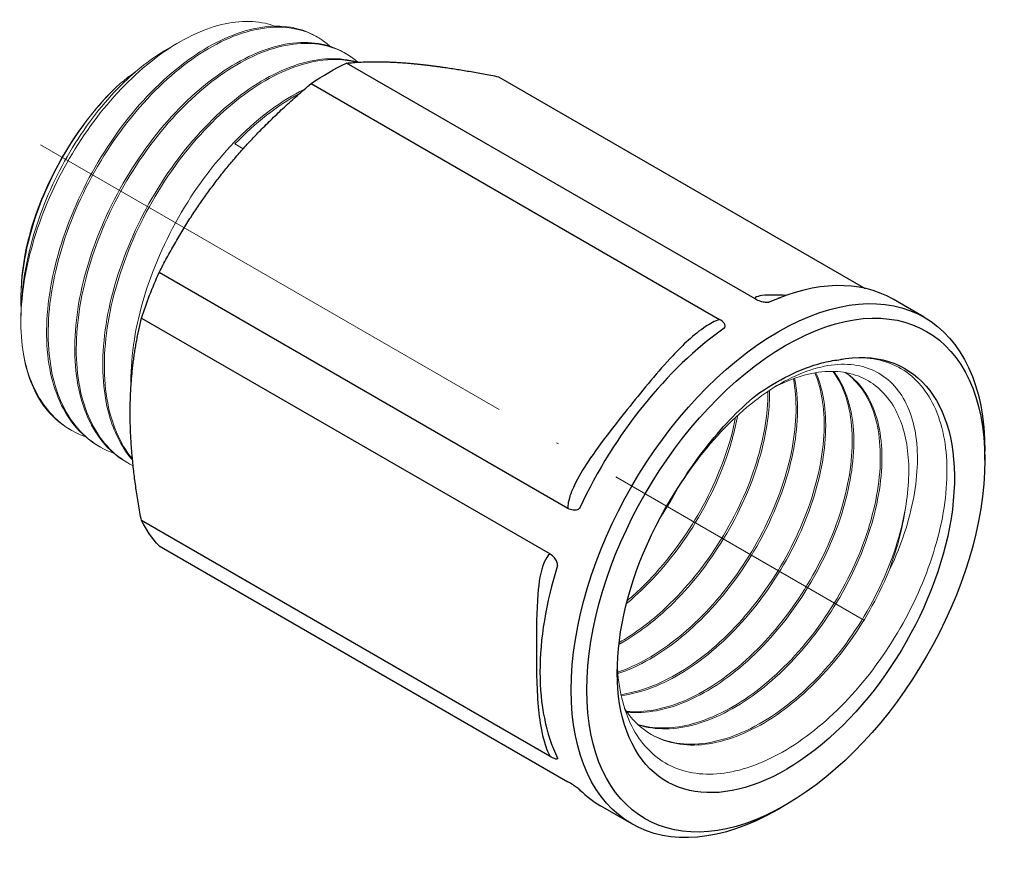
# Model space of a CAD drawing. Units: millimetres. Extents: x 309 to 1315, y 1510 to 1618.
# Drawn here: x 895 to 939, y 1521 to 1560 of the extents above; entities that cross this region are included whole.
import ezdxf

# ---------------------------------------------------------------- set-up
doc = ezdxf.new("R2010")
doc.units = ezdxf.units.MM
doc.linetypes.add('ACAD_ISO04W100', pattern=[30, 24, -3, 0, -3])
doc.layers.get('0').update_dxf_attribs({"color": 220})
for name, color, linetype, lineweight in [('Осевая', 1, 'ACAD_ISO04W100', 15), ('Основная толстая', 7, 'Continuous', 30), ('Основная тонкая', 7, 'Continuous', 15)]:
    doc.layers.add(name, color=color, linetype=linetype, lineweight=lineweight)

# ---------------------------------------------------------------- blocks, each defined once
blk = doc.blocks.new('*U169')
at = {"layer": 'Осевая', "color": 0, "transparency": 16777216}
blk.add_line((-21.843, 12.611), (15.492, -8.944), dxfattribs=at)
blk = doc.blocks.new('A$C757C1D95')
at = {"layer": 'Основная толстая', "extrusion": (-5.55112e-17, 0.816497, 0.57735)}
for p, q in [((12.748, 4.345), (-5.758, 15.03)), ((1.122, 14.415), (17.737, 4.823)), ((-7.363, 14.103), (11.144, 3.419)), ((4.263, -5.141), (-14.244, 5.544)), ((20.414, 3.514), (18.999, 4.33)), ((-15.046, 3.476), (3.461, -7.209)), ((23.158, -2.96), (23.158, -2.552)), ((3.461, -16.383), (-15.046, -5.698)), ((-14.244, -6.84), (4.263, -17.525)), ((7.164, -19.436), (5.749, -18.619)), ((14.142, -18.575), (13.789, -18.779))]:
    blk.add_line(p, q, dxfattribs=at)
at = {"layer": 'Основная толстая', "extrusion": (-2.25496e-16, 3.86585e-16, -1)}
blk.add_ellipse((-6.561, 3.788), major_axis=(6.625, 11.475), ratio=0.57735, start_param=-0.871135, end_param=-0.699661, dxfattribs=at)
at = {"layer": 'Основная толстая', "extrusion": (5.55112e-17, 9.61481e-17, -1)}
blk.add_ellipse((13.789, -7.961), major_axis=(6.625, 11.475), ratio=0.57735, start_param=-0.785398, end_param=0.785398, dxfattribs=at)
at = {"layer": 'Основная толстая', "extrusion": (-2.29215e-16, 3.24633e-16, -1)}
blk.add_ellipse((-6.561, 3.788), major_axis=(6.625, 11.475), ratio=0.57735, start_param=-1.918333, end_param=-1.746859, dxfattribs=at)
at = {"layer": 'Основная толстая', "extrusion": (-1.64541e-16, 1.59096e-16, -1)}
blk.add_ellipse((14.142, -8.165), major_axis=(-6.375, -11.042), ratio=0.57735, start_param=-3.926991, end_param=2.356194, dxfattribs=at)
at = {"layer": 'Основная толстая'}
for major_axis, start_param, end_param in [((6.625, 11.475), 0, 0.676457), ((-6.625, -11.475), -2.247254, -1.417938), ((-6.625, -11.475), -1.200056, -0.37074), ((-6.625, -11.475), -0.152858, 0)]:
    blk.add_ellipse((12.374, -7.144), major_axis=major_axis, ratio=0.57735, start_param=start_param, end_param=end_param, dxfattribs=at)
at = {"layer": 'Основная толстая', "extrusion": (-1.33067e-16, 2.69122e-16, -1)}
blk.add_ellipse((13.789, -7.961), major_axis=(-6.625, -11.475), ratio=0.57735, start_param=-0.785398, end_param=2.356194, dxfattribs=at)
at = {"layer": 'Основная толстая', "extrusion": (-1.57104e-16, 2.83e-16, -1)}
blk.add_ellipse((14.142, -8.165), major_axis=(5.4, 9.353), ratio=0.57735, start_param=-0.465421, end_param=4.828744, dxfattribs=at)
at = {"layer": 'Основная толстая', "extrusion": (-8.87111e-17, 1.79415e-16, -1)}
blk.add_ellipse((-6.561, 3.788), major_axis=(-6.625, -11.475), ratio=0.57735, start_param=0.176062, end_param=0.347536, dxfattribs=at)
at = {"layer": 'Основная толстая'}
for points in [[(-5.758, 15.03), (-4.463, 15.163), (-2.828, 15.017)], [(-2.828, 15.017), (-1.193, 14.871), (1.122, 14.415)], [(-11.314, 10.118), (-9.679, 12.152), (-7.363, 14.103)], [(-14.244, 5.544), (-12.949, 8.084), (-11.314, 10.118)], [(-15.556, -0.816), (-15.556, 1.364), (-15.046, 3.476)], [(-15.046, -5.698), (-15.556, -2.997), (-15.556, -0.816)]]:
    blk.add_rational_spline(points, [1, 1.02571113542, 1], degree=2, dxfattribs=at)
for points, knots in [([(14.151, 4.504), (13.985, 4.513), (13.827, 4.52), (13.441, 4.527), (13.224, 4.523), (12.927, 4.482), (12.823, 4.454), (12.758, 4.388), (12.748, 4.368), (12.748, 4.345)], [-2.3486662, -2.3486662, -2.3486662, -2.3486662, -2.2630626, -2.2630626, -2.1322296, -2.1322296, -2.0408325, -2.0408325, -2.0102182, -2.0102182, -2.0102182, -2.0102182]), ([(13.393, 4.198), (13.393, 4.198), (13.393, 4.198), (13.393, 4.198), (13.393, 4.198), (13.393, 4.198), (13.393, 4.198), (13.393, 4.198), (13.392, 4.198), (13.392, 4.198), (13.392, 4.198), (13.391, 4.197), (13.39, 4.197), (13.388, 4.197), (13.387, 4.196), (13.383, 4.195), (13.38, 4.194), (13.371, 4.192), (13.365, 4.191), (13.345, 4.189), (13.331, 4.188), (13.29, 4.186), (13.259, 4.187), (13.157, 4.196), (13.082, 4.211), (12.917, 4.261), (12.83, 4.298), (12.748, 4.345)], [0, 0, 0, 0, 0.0000124, 0.0000124, 0.000041, 0.000041, 0.0001012, 0.0001012, 0.0002302, 0.0002302, 0.0004929, 0.0004929, 0.0010208, 0.0010208, 0.0020803, 0.0020803, 0.0042161, 0.0042161, 0.0085698, 0.0085698, 0.0176513, 0.0176513, 0.0351977, 0.0351977, 0.0676062, 0.0676062, 0.1023326, 0.1023326, 0.1023326, 0.1023326]), ([(13.788, 4.38), (13.788, 4.38), (13.791, 4.381), (13.812, 4.385), (13.839, 4.39), (13.902, 4.412), (13.914, 4.416), (13.926, 4.421)], [-2.12727159, -2.12727159, -2.12727159, -2.12727159, -2.11146431, -2.11146431, -2.08331145, -2.08331145, -2.07778728, -2.07778728, -2.07778728, -2.07778728]), ([(11.144, 3.419), (10.923, 3.345), (10.709, 3.227), (9.954, 2.73), (9.472, 2.254), (8.335, 1.043), (7.708, 0.269), (7.086, -0.505), (6.426, -1.326), (5.765, -2.15), (4.956, -3.368), (4.739, -3.725), (4.442, -4.349), (4.338, -4.615), (4.273, -4.966), (4.263, -5.055), (4.263, -5.141)], [-3.162479, -3.162479, -3.162479, -3.162479, -3.090988, -3.090988, -2.891211, -2.891211, -2.586472, -2.586472, -2.586472, -2.263063, -2.263063, -2.13223, -2.13223, -2.040833, -2.040833, -2.010218, -2.010218, -2.010218, -2.010218]), ([(11.356, 3.022), (11.356, 3.022), (11.356, 3.022), (11.356, 3.022), (11.356, 3.022), (11.356, 3.022), (11.356, 3.022), (11.356, 3.022), (11.356, 3.022), (11.357, 3.023), (11.357, 3.023), (11.358, 3.024), (11.358, 3.024), (11.36, 3.025), (11.361, 3.026), (11.363, 3.029), (11.365, 3.031), (11.37, 3.037), (11.372, 3.041), (11.38, 3.054), (11.384, 3.063), (11.391, 3.09), (11.393, 3.11), (11.386, 3.174), (11.367, 3.22), (11.287, 3.32), (11.226, 3.371), (11.144, 3.419)], [-0.00000299, -0.00000299, -0.00000299, -0.00000299, 0, 0, 0.00001242, 0.00001242, 0.00003858, 0.00003858, 0.00009451, 0.00009451, 0.00020847, 0.00020847, 0.0004375, 0.0004375, 0.00089716, 0.00089716, 0.00182382, 0.00182382, 0.00371279, 0.00371279, 0.0076531, 0.0076531, 0.0152661, 0.0152661, 0.02932753, 0.02932753, 0.04439445, 0.04439445, 0.04439445, 0.04439445]), ([(12.779, -0.026), (13.782, 0.692), (14.798, 1.193), (16.034, 1.513), (16.292, 1.562), (16.544, 1.592)], [0, 0, 0, 0, 0.4285117, 0.4285117, 0.5440855, 0.5440855, 0.5440855, 0.5440855]), ([(9.406, -3.983), (9.74, -3.446), (10.101, -2.929), (11.194, -1.526), (11.969, -0.713), (12.779, -0.026)], [2.4930502, 2.4930502, 2.4930502, 2.4930502, 2.6829239, 2.6829239, 3.0347396, 3.0347396, 3.0347396, 3.0347396]), ([(4.818, -5.111), (4.818, -5.111), (4.818, -5.111), (4.818, -5.111), (4.818, -5.111), (4.818, -5.111), (4.818, -5.112), (4.818, -5.112), (4.817, -5.112), (4.817, -5.112), (4.817, -5.113), (4.816, -5.114), (4.816, -5.115), (4.815, -5.117), (4.814, -5.118), (4.811, -5.122), (4.809, -5.124), (4.803, -5.132), (4.799, -5.137), (4.785, -5.151), (4.774, -5.159), (4.743, -5.18), (4.719, -5.193), (4.637, -5.223), (4.573, -5.231), (4.426, -5.215), (4.345, -5.188), (4.263, -5.141)], [0, 0, 0, 0, 0.0000124, 0.0000124, 0.000041, 0.000041, 0.0001012, 0.0001012, 0.0002302, 0.0002302, 0.0004929, 0.0004929, 0.0010208, 0.0010208, 0.0020803, 0.0020803, 0.0042161, 0.0042161, 0.0085698, 0.0085698, 0.0176513, 0.0176513, 0.0351977, 0.0351977, 0.0676062, 0.0676062, 0.1023326, 0.1023326, 0.1023326, 0.1023326]), ([(3.461, -7.209), (3.346, -7.295), (3.263, -7.432), (3.021, -7.986), (2.954, -8.502), (2.847, -9.801), (2.843, -10.62), (2.843, -11.44), (2.843, -12.32), (2.845, -13.202), (2.962, -14.523), (3.013, -14.923), (3.162, -15.599), (3.237, -15.87), (3.38, -16.219), (3.418, -16.302), (3.461, -16.383)], [-3.162525, -3.162525, -3.162525, -3.162525, -3.088501, -3.088501, -2.887567, -2.887567, -2.5865, -2.5865, -2.5865, -2.263098, -2.263098, -2.125471, -2.125471, -2.037551, -2.037551, -2.01025, -2.01025, -2.01025, -2.01025]), ([(3.799, -7.737), (3.799, -7.737), (3.799, -7.737), (3.799, -7.737), (3.799, -7.737), (3.799, -7.736), (3.799, -7.736), (3.799, -7.736), (3.799, -7.736), (3.8, -7.735), (3.8, -7.735), (3.8, -7.734), (3.8, -7.733), (3.801, -7.731), (3.801, -7.729), (3.801, -7.724), (3.802, -7.721), (3.802, -7.711), (3.803, -7.704), (3.802, -7.683), (3.8, -7.669), (3.794, -7.627), (3.786, -7.597), (3.751, -7.505), (3.716, -7.441), (3.611, -7.315), (3.543, -7.256), (3.461, -7.209)], [-0.000003, -0.000003, -0.000003, -0.000003, 0, 0, 0.00001243, 0.00001243, 0.0000386, 0.0000386, 0.00009453, 0.00009453, 0.0002085, 0.0002085, 0.00043755, 0.00043755, 0.00089724, 0.00089724, 0.00182399, 0.00182399, 0.00371314, 0.00371314, 0.00765385, 0.00765385, 0.0152676, 0.0152676, 0.02933039, 0.02933039, 0.0443988, 0.0443988, 0.0443988, 0.0443988]), ([(3.799, -16.454), (3.799, -16.454), (3.799, -16.454), (3.799, -16.454), (3.799, -16.454), (3.799, -16.454), (3.799, -16.454), (3.799, -16.454), (3.799, -16.454), (3.8, -16.455), (3.8, -16.455), (3.8, -16.455), (3.8, -16.456), (3.801, -16.457), (3.801, -16.458), (3.801, -16.46), (3.802, -16.462), (3.802, -16.466), (3.803, -16.469), (3.802, -16.477), (3.8, -16.481), (3.794, -16.491), (3.786, -16.497), (3.751, -16.504), (3.716, -16.499), (3.611, -16.463), (3.543, -16.43), (3.461, -16.383)], [0, 0, 0, 0, 0.0000124, 0.0000124, 0.000041, 0.000041, 0.0001013, 0.0001013, 0.0002302, 0.0002302, 0.000493, 0.000493, 0.0010209, 0.0010209, 0.0020804, 0.0020804, 0.0042162, 0.0042162, 0.0085698, 0.0085698, 0.0176514, 0.0176514, 0.0351977, 0.0351977, 0.0676061, 0.0676061, 0.1023326, 0.1023326, 0.1023326, 0.1023326]), ([(4.818, -17.903), (4.818, -17.903), (4.818, -17.903), (4.818, -17.903), (4.818, -17.903), (4.818, -17.903), (4.818, -17.903), (4.818, -17.903), (4.817, -17.903), (4.817, -17.902), (4.817, -17.902), (4.816, -17.902), (4.816, -17.901), (4.815, -17.9), (4.814, -17.899), (4.811, -17.897), (4.809, -17.895), (4.803, -17.89), (4.799, -17.886), (4.785, -17.875), (4.774, -17.866), (4.743, -17.842), (4.719, -17.824), (4.637, -17.764), (4.573, -17.719), (4.426, -17.622), (4.345, -17.572), (4.263, -17.525)], [-0.00000299, -0.00000299, -0.00000299, -0.00000299, 0, 0, 0.00001242, 0.00001242, 0.00003858, 0.00003858, 0.00009451, 0.00009451, 0.00020847, 0.00020847, 0.0004375, 0.0004375, 0.00089716, 0.00089716, 0.00182383, 0.00182383, 0.0037128, 0.0037128, 0.00765311, 0.00765311, 0.01526612, 0.01526612, 0.02932756, 0.02932756, 0.04439451, 0.04439451, 0.04439451, 0.04439451]), ([(4.763, -17.858), (4.767, -17.861), (4.772, -17.865), (4.781, -17.872), (4.786, -17.876), (4.797, -17.885), (4.802, -17.89), (4.813, -17.9), (4.819, -17.905), (4.832, -17.917), (4.838, -17.923), (4.845, -17.93)], [-3.21245843, -3.21245843, -3.21245843, -3.21245843, -3.21021029, -3.21021029, -3.20796216, -3.20796216, -3.20571402, -3.20571402, -3.20346588, -3.20346588, -3.20121775, -3.20121775, -3.20121775, -3.20121775])]:
    blk.add_open_spline(points, degree=3, knots=knots, dxfattribs=at)
blk.add_open_spline([(8.476, -5.523), (8.757, -5.098), (9.017, -4.659), (9.254, -4.212)], degree=3, dxfattribs=at)
at = {"layer": 'Основная тонкая', "extrusion": (-5.55112e-17, 0.816497, 0.57735)}
for p, q in [((-7.071, 16.207), (-7.142, 16.248)), ((-13.885, 15.662), (-13.322, 15.987)), ((-5.799, 15.472), (-5.869, 15.513)), ((-10.437, 11.15), (-10.813, 11.367)), ((-20.506, 4.491), (-20.506, 4.292)), ((-20.506, 3.498), (-20.506, 3.294)), ((-18.208, -1.612), (-18.278, -1.571)), ((-16.935, -2.347), (-17.006, -2.306)), ((-15.662, -3.082), (-15.733, -3.041))]:
    blk.add_line(p, q, dxfattribs=at)
at = {"layer": 'Основная тонкая', "extrusion": (-2.05178e-16, 3.10756e-16, -1)}
blk.add_ellipse((-14.142, 8.165), major_axis=(4.5, 7.794), ratio=0.57735, start_param=-2.356194, end_param=-1.105375, dxfattribs=at)
at = {"layer": 'Основная тонкая', "extrusion": (-1.84859e-16, 2.34926e-16, -1)}
blk.add_ellipse((-13.081, 7.553), major_axis=(-5.25, -9.093), ratio=0.57735, start_param=0.261799, end_param=0.610865, dxfattribs=at)
at = {"layer": 'Основная тонкая', "extrusion": (-2.25496e-16, 3.86585e-16, -1)}
blk.add_ellipse((13.081, -7.553), major_axis=(-4.65, -8.054), ratio=0.57735, start_param=-2.181662, end_param=-1.832596, dxfattribs=at)
at = {"layer": 'Основная тонкая'}
for points, knots in [([(-20.393, 1.842), (-20.561, 2.865), (-20.542, 4.019), (-20.133, 6.453), (-19.751, 7.708), (-18.675, 10.158), (-17.994, 11.329), (-16.425, 13.433), (-15.554, 14.348), (-13.738, 15.802), (-12.812, 16.33), (-11.029, 16.929), (-10.189, 16.999), (-9.292, 16.8), (-9.143, 16.756), (-8.999, 16.702)], [0, 0, 0, 0, 0.408809, 0.408809, 0.814722, 0.814722, 1.217738, 1.217738, 1.617856, 1.617856, 2.015077, 2.015077, 2.409399, 2.409399, 2.491267, 2.491267, 2.491267, 2.491267]), ([(-7.142, 16.248), (-7.844, 16.653), (-8.699, 16.79), (-9.634, 16.647), (-10.568, 16.505), (-11.58, 16.082), (-12.582, 15.413), (-13.583, 14.745), (-14.573, 13.833), (-15.466, 12.752), (-16.358, 11.672), (-17.153, 10.424), (-17.78, 9.112), (-18.409, 7.798), (-18.869, 6.422), (-19.119, 5.098), (-19.369, 3.776), (-19.41, 2.507), (-19.235, 1.399), (-19.06, 0.289), (-18.67, -0.66), (-18.094, -1.369), (-17.782, -1.754), (-17.416, -2.069), (-17.006, -2.306)], [8.63938, 8.63938, 8.63938, 8.63938, 9.056429, 9.056429, 9.056429, 9.473078, 9.473078, 9.473078, 9.889385, 9.889385, 9.889385, 10.305407, 10.305407, 10.305407, 10.722267, 10.722267, 10.722267, 11.138436, 11.138436, 11.138436, 11.554952, 11.554952, 11.554952, 11.780972, 11.780972, 11.780972, 11.780972]), ([(-16.302, -2.639), (-17.145, -2.34), (-17.848, -1.76), (-18.353, -0.947), (-18.852, -0.143), (-19.157, 0.887), (-19.245, 2.059), (-19.332, 3.229), (-19.202, 4.539), (-18.868, 5.878), (-18.535, 7.217), (-17.998, 8.584), (-17.305, 9.866), (-16.597, 11.176), (-15.728, 12.395), (-14.776, 13.417), (-13.843, 14.419), (-12.832, 15.232), (-11.831, 15.788), (-10.798, 16.362), (-9.777, 16.661), (-8.861, 16.662), (-7.945, 16.663), (-7.135, 16.364), (-6.508, 15.795)], [-18.174605, -18.174605, -18.174605, -18.174605, -17.753178, -17.753178, -17.753178, -17.33632, -17.33632, -17.33632, -16.919835, -16.919835, -16.919835, -16.503666, -16.503666, -16.503666, -16.078547, -16.078547, -16.078547, -15.662048, -15.662048, -15.662048, -15.23262, -15.23262, -15.23262, -14.803192, -14.803192, -14.803192, -14.803192]), ([(-5.869, 15.513), (-6.571, 15.918), (-7.427, 16.056), (-8.361, 15.913), (-9.295, 15.77), (-10.307, 15.347), (-11.309, 14.678), (-12.31, 14.011), (-13.3, 13.098), (-14.193, 12.017), (-15.085, 10.937), (-15.88, 9.689), (-16.507, 8.378), (-17.136, 7.063), (-17.596, 5.687), (-17.846, 4.363), (-18.096, 3.041), (-18.137, 1.773), (-17.962, 0.664), (-17.787, -0.446), (-17.397, -1.395), (-16.822, -2.104), (-16.51, -2.489), (-16.144, -2.804), (-15.733, -3.041)], [14.922565, 14.922565, 14.922565, 14.922565, 15.339614, 15.339614, 15.339614, 15.756263, 15.756263, 15.756263, 16.17257, 16.17257, 16.17257, 16.588593, 16.588593, 16.588593, 17.005452, 17.005452, 17.005452, 17.421622, 17.421622, 17.421622, 17.838137, 17.838137, 17.838137, 18.064158, 18.064158, 18.064158, 18.064158]), ([(-13.885, 15.662), (-14.585, 15.258), (-15.289, 14.707), (-16.768, 13.231), (-17.517, 12.269), (-18.83, 10.114), (-19.376, 8.937), (-20.179, 6.514), (-20.422, 5.289), (-20.5, 3.917), (-20.506, 3.706), (-20.506, 3.498)], [1.109961, 1.109961, 1.109961, 1.109961, 1.42647, 1.42647, 1.803192, 1.803192, 2.187951, 2.187951, 2.580744, 2.580744, 2.653412, 2.653412, 2.653412, 2.653412]), ([(-15.421, -3.209), (-16.211, -2.827), (-16.852, -2.173), (-17.293, -1.302), (-17.734, -0.433), (-17.974, 0.653), (-17.997, 1.863), (-18.019, 3.073), (-17.824, 4.406), (-17.431, 5.752), (-17.037, 7.096), (-16.445, 8.452), (-15.708, 9.706), (-14.969, 10.962), (-14.084, 12.116), (-13.131, 13.069), (-12.179, 14.02), (-11.161, 14.771), (-10.163, 15.26), (-9.164, 15.749), (-8.188, 15.975), (-7.319, 15.919), (-6.519, 15.867), (-5.811, 15.577), (-5.247, 15.071)], [-24.390598, -24.390598, -24.390598, -24.390598, -23.97338, -23.97338, -23.97338, -23.556585, -23.556585, -23.556585, -23.140154, -23.140154, -23.140154, -22.724029, -22.724029, -22.724029, -22.306845, -22.306845, -22.306845, -21.89044, -21.89044, -21.89044, -21.473324, -21.473324, -21.473324, -21.089119, -21.089119, -21.089119, -21.089119]), ([(-5.266, 15.07), (-6.052, 15.314), (-6.972, 15.283), (-7.944, 14.976), (-8.916, 14.67), (-9.94, 14.089), (-10.927, 13.283), (-11.913, 12.477), (-12.862, 11.445), (-13.69, 10.275), (-14.521, 9.101), (-15.229, 7.788), (-15.754, 6.447), (-16.277, 5.107), (-16.617, 3.74), (-16.742, 2.459), (-16.867, 1.176), (-16.776, -0.019), (-16.474, -1.026), (-16.246, -1.788), (-15.899, -2.443), (-15.447, -2.96)], [21.33058, 21.33058, 21.33058, 21.33058, 21.747311, 21.747311, 21.747311, 22.163688, 22.163688, 22.163688, 22.579767, 22.579767, 22.579767, 22.996805, 22.996805, 22.996805, 23.413104, 23.413104, 23.413104, 23.829942, 23.829942, 23.829942, 24.14543, 24.14543, 24.14543, 24.14543]), ([(-15.452, -2.912), (-16.033, -2.209), (-16.429, -1.266), (-16.611, -0.161), (-16.792, 0.944), (-16.758, 2.209), (-16.513, 3.53), (-16.27, 4.85), (-15.816, 6.224), (-15.194, 7.538), (-14.571, 8.854), (-13.779, 10.109), (-12.887, 11.196), (-11.997, 12.281), (-11.009, 13.2), (-10.008, 13.874), (-9.006, 14.549), (-7.993, 14.98), (-7.057, 15.131), (-6.438, 15.23), (-5.853, 15.209), (-5.323, 15.066)], [-30.410836, -30.410836, -30.410836, -30.410836, -29.994142, -29.994142, -29.994142, -29.577797, -29.577797, -29.577797, -29.161744, -29.161744, -29.161744, -28.744786, -28.744786, -28.744786, -28.328546, -28.328546, -28.328546, -27.911857, -27.911857, -27.911857, -27.636256, -27.636256, -27.636256, -27.636256]), ([(-16.144, 13.985), (-15.96, 14.146), (-15.773, 14.299), (-15.477, 14.526), (-15.369, 14.606), (-15.261, 14.682)], [1.0073067, 1.0073067, 1.0073067, 1.0073067, 1.0884433, 1.0884433, 1.1348108, 1.1348108, 1.1348108, 1.1348108]), ([(-20.498, 3.915), (-20.521, 4.442), (-20.495, 4.997), (-20.286, 6.631), (-19.991, 7.738), (-19.116, 9.918), (-18.548, 10.971), (-17.349, 12.693), (-16.763, 13.386), (-16.144, 13.985)], [6.359878, 6.359878, 6.359878, 6.359878, 6.555534, 6.555534, 6.915042, 6.915042, 7.271645, 7.271645, 7.554568, 7.554568, 7.554568, 7.554568]), ([(-7.676, 13.837), (-8.68, 13.347), (-9.706, 12.591), (-10.663, 11.632), (-11.615, 10.68), (-12.498, 9.528), (-13.235, 8.273), (-13.98, 7.006), (-14.576, 5.634), (-14.97, 4.275), (-15.363, 2.916), (-15.552, 1.572), (-15.52, 0.355)], [28.171912, 28.171912, 28.171912, 28.171912, 28.591152, 28.591152, 28.591152, 29.007622, 29.007622, 29.007622, 29.428247, 29.428247, 29.428247, 29.848871, 29.848871, 29.848871, 29.848871]), ([(-17.575, -1.904), (-18.408, -1.608), (-19.105, -1.038), (-19.609, -0.239), (-19.977, 0.345), (-20.242, 1.049), (-20.393, 1.842)], [-11.8914192, -11.8914192, -11.8914192, -11.8914192, -11.4746228, -11.4746228, -11.4746228, -11.1701072, -11.1701072, -11.1701072, -11.1701072]), ([(16.544, 1.592), (16.581, 1.599), (16.618, 1.606), (17.567, 1.763), (18.403, 1.664), (19.82, 0.982), (20.391, 0.407), (21.186, -1.142), (21.407, -2.099), (21.466, -4.268), (21.306, -5.459), (20.624, -7.914), (20.111, -9.155), (18.795, -11.524), (18.007, -12.629), (16.257, -14.557), (15.313, -15.362), (13.39, -16.565), (12.43, -16.954), (10.618, -17.261), (9.782, -17.18), (8.343, -16.555), (7.751, -16.021), (6.888, -14.569), (6.623, -13.667), (6.525, -12.498), (6.517, -12.359), (6.511, -12.218)], [1.694596, 1.694596, 1.694596, 1.694596, 1.711595, 1.711595, 2.13225, 2.13225, 2.550007, 2.550007, 2.964866, 2.964866, 3.376825, 3.376825, 3.785885, 3.785885, 4.192045, 4.192045, 4.595304, 4.595304, 4.995663, 4.995663, 5.393121, 5.393121, 5.787677, 5.787677, 6.179331, 6.179331, 6.231479, 6.231479, 6.231479, 6.231479]), ([(18.777, -8.061), (19.303, -6.98), (19.68, -5.884), (20.114, -3.763), (20.159, -2.762), (19.906, -0.997), (19.604, -0.255), (18.689, 0.859), (18.079, 1.212), (16.629, 1.464), (15.8, 1.352), (14.031, 0.66), (13.109, 0.076), (11.297, -1.503), (10.426, -2.492), (9.569, -3.736), (9.486, -3.859), (9.406, -3.983)], [0, 0, 0, 0, 0.36795, 0.36795, 0.743951, 0.743951, 1.128001, 1.128001, 1.520097, 1.520097, 1.920236, 1.920236, 2.328415, 2.328415, 2.744633, 2.744633, 2.78951, 2.78951, 2.78951, 2.78951]), ([(15.455, 0.996), (15.785, 0.216), (15.926, -0.763), (15.863, -1.852), (15.799, -2.94), (15.53, -4.137), (15.079, -5.333), (14.627, -6.533), (13.992, -7.73), (13.227, -8.818), (12.465, -9.903), (11.574, -10.878), (10.633, -11.652), (9.692, -12.427), (8.701, -13.001), (7.747, -13.321), (7.382, -13.443), (7.022, -13.529), (6.672, -13.576)], [29.453107, 29.453107, 29.453107, 29.453107, 29.88224, 29.88224, 29.88224, 30.311071, 30.311071, 30.311071, 30.740725, 30.740725, 30.740725, 31.169664, 31.169664, 31.169664, 31.598848, 31.598848, 31.598848, 31.763145, 31.763145, 31.763145, 31.763145]), ([(6.683, -13.625), (7.593, -13.512), (8.575, -13.136), (9.542, -12.533), (10.508, -11.929), (11.46, -11.1), (12.313, -10.119), (13.168, -9.136), (13.924, -8.003), (14.515, -6.822), (15.105, -5.644), (15.531, -4.42), (15.757, -3.261), (15.983, -2.102), (16.008, -1.009), (15.833, -0.083), (15.759, 0.311), (15.649, 0.676), (15.505, 1.004)], [-25.489417, -25.489417, -25.489417, -25.489417, -25.060269, -25.060269, -25.060269, -24.631426, -24.631426, -24.631426, -24.201735, -24.201735, -24.201735, -23.772771, -23.772771, -23.772771, -23.343528, -23.343528, -23.343528, -23.160842, -23.160842, -23.160842, -23.160842]), ([(16.27, 1.063), (16.738, 0.443), (17.031, -0.402), (17.121, -1.395), (17.21, -2.387), (17.096, -3.526), (16.787, -4.708), (16.466, -5.934), (15.935, -7.205), (15.241, -8.397), (14.572, -9.546), (13.752, -10.621), (12.854, -11.523), (11.957, -12.424), (10.982, -13.151), (10.014, -13.638), (9.045, -14.126), (8.085, -14.372), (7.215, -14.355), (7.117, -14.353), (7.02, -14.348), (6.924, -14.339)], [23.006213, 23.006213, 23.006213, 23.006213, 23.43562, 23.43562, 23.43562, 23.864677, 23.864677, 23.864677, 24.30984, 24.30984, 24.30984, 24.739276, 24.739276, 24.739276, 25.168064, 25.168064, 25.168064, 25.596913, 25.596913, 25.596913, 25.645331, 25.645331, 25.645331, 25.645331]), ([(6.95, -14.376), (7.796, -14.461), (8.743, -14.282), (9.71, -13.856), (10.675, -13.43), (11.659, -12.759), (12.575, -11.903), (13.535, -11.006), (14.419, -9.908), (15.144, -8.718), (15.837, -7.581), (16.385, -6.362), (16.74, -5.17), (17.094, -3.981), (17.256, -2.821), (17.215, -1.797), (17.173, -0.772), (16.927, 0.117), (16.502, 0.789), (16.442, 0.884), (16.378, 0.976), (16.31, 1.062)], [-19.369691, -19.369691, -19.369691, -19.369691, -18.940269, -18.940269, -18.940269, -18.5112, -18.5112, -18.5112, -18.061828, -18.061828, -18.061828, -17.63237, -17.63237, -17.63237, -17.203566, -17.203566, -17.203566, -16.774684, -16.774684, -16.774684, -16.713714, -16.713714, -16.713714, -16.713714]), ([(16.832, 1.012), (17.441, 0.597), (17.899, -0.065), (18.161, -0.915), (18.423, -1.763), (18.49, -2.797), (18.354, -3.922), (18.217, -5.046), (17.877, -6.26), (17.362, -7.453), (16.845, -8.65), (16.153, -9.824), (15.344, -10.87), (14.537, -11.913), (13.615, -12.827), (12.658, -13.527), (11.699, -14.229), (10.707, -14.715), (9.768, -14.942), (8.928, -15.144), (8.132, -15.14), (7.433, -14.927)], [16.534404, 16.534404, 16.534404, 16.534404, 16.964115, 16.964115, 16.964115, 17.393429, 17.393429, 17.393429, 17.822408, 17.822408, 17.822408, 18.25253, 18.25253, 18.25253, 18.681806, 18.681806, 18.681806, 19.111827, 19.111827, 19.111827, 19.496095, 19.496095, 19.496095, 19.496095]), ([(7.464, -14.955), (8.241, -15.202), (9.142, -15.188), (10.089, -14.916), (11.036, -14.645), (12.028, -14.116), (12.978, -13.38), (13.928, -12.644), (14.835, -11.701), (15.621, -10.637), (16.41, -9.57), (17.076, -8.383), (17.563, -7.183), (18.048, -5.986), (18.354, -4.778), (18.456, -3.67), (18.557, -2.559), (18.454, -1.549), (18.157, -0.733), (17.877, 0.036), (17.427, 0.633), (16.844, 1.01)], [-13.22026, -13.22026, -13.22026, -13.22026, -12.790527, -12.790527, -12.790527, -12.361196, -12.361196, -12.361196, -11.932202, -11.932202, -11.932202, -11.502032, -11.502032, -11.502032, -11.072721, -11.072721, -11.072721, -10.642607, -10.642607, -10.642607, -10.237613, -10.237613, -10.237613, -10.237613]), ([(13.602, 0.335), (14.133, 0.615), (14.66, 0.817), (15.991, 1.13), (16.753, 1.102), (18.066, 0.611), (18.605, 0.156), (19.339, -1.045), (19.563, -1.738), (19.754, -3.322), (19.72, -4.201), (19.558, -5.132)], [7.86185, 7.86185, 7.86185, 7.86185, 8.094051, 8.094051, 8.468283, 8.468283, 8.839609, 8.839609, 9.163426, 9.163426, 9.484988, 9.484988, 9.484988, 9.484988]), ([(14.483, 0.729), (14.663, -0.192), (14.643, -1.28), (14.423, -2.436), (14.202, -3.595), (13.78, -4.822), (13.193, -6.004), (12.606, -7.184), (11.855, -8.318), (11.004, -9.303), (10.152, -10.289), (9.201, -11.126), (8.233, -11.735), (7.665, -12.093), (7.092, -12.373), (6.531, -12.567)], [35.904204, 35.904204, 35.904204, 35.904204, 36.333093, 36.333093, 36.333093, 36.762925, 36.762925, 36.762925, 37.191991, 37.191991, 37.191991, 37.621476, 37.621476, 37.621476, 37.873538, 37.873538, 37.873538, 37.873538]), ([(6.536, -12.63), (7.489, -12.312), (8.479, -11.74), (9.42, -10.967), (10.364, -10.193), (11.257, -9.217), (12.022, -8.129), (12.785, -7.043), (13.42, -5.848), (13.873, -4.65), (14.326, -3.451), (14.596, -2.252), (14.66, -1.162), (14.701, -0.473), (14.66, 0.172), (14.541, 0.751)], [-31.600199, -31.600199, -31.600199, -31.600199, -31.171298, -31.171298, -31.171298, -30.741424, -30.741424, -30.741424, -30.31233, -30.31233, -30.31233, -29.882772, -29.882772, -29.882772, -29.611365, -29.611365, -29.611365, -29.611365]), ([(6.579, -11.309), (7.551, -10.77), (8.519, -9.994), (9.401, -9.055), (10.281, -8.117), (11.072, -7.016), (11.708, -5.852), (12.344, -4.687), (12.823, -3.46), (13.105, -2.283), (13.313, -1.411), (13.413, -0.568), (13.402, 0.206)], [-37.68823, -37.68823, -37.68823, -37.68823, -37.258256, -37.258256, -37.258256, -36.829088, -36.829088, -36.829088, -36.399347, -36.399347, -36.399347, -36.081129, -36.081129, -36.081129, -36.081129]), ([(13.332, 0.159), (13.336, -0.893), (13.135, -2.071), (12.743, -3.268), (12.353, -4.462), (11.773, -5.675), (11.054, -6.795), (10.334, -7.916), (9.475, -8.943), (8.551, -9.782), (7.918, -10.357), (7.255, -10.844), (6.589, -11.223)], [42.376274, 42.376274, 42.376274, 42.376274, 42.806197, 42.806197, 42.806197, 43.235327, 43.235327, 43.235327, 43.664974, 43.664974, 43.664974, 43.959496, 43.959496, 43.959496, 43.959496]), ([(6.923, -9.458), (7.863, -8.678), (8.751, -7.699), (9.511, -6.61), (10.271, -5.52), (10.902, -4.321), (11.349, -3.122), (11.626, -2.382), (11.832, -1.642), (11.963, -0.928)], [-43.730391, -43.730391, -43.730391, -43.730391, -43.301305, -43.301305, -43.301305, -42.87177, -42.87177, -42.87177, -42.606467, -42.606467, -42.606467, -42.606467]), ([(11.868, -1.016), (11.642, -2.175), (11.216, -3.4), (10.625, -4.578), (10.034, -5.758), (9.279, -6.89), (8.424, -7.873), (7.959, -8.407), (7.466, -8.897), (6.956, -9.33)], [48.905599, 48.905599, 48.905599, 48.905599, 49.334637, 49.334637, 49.334637, 49.764056, 49.764056, 49.764056, 49.99773, 49.99773, 49.99773, 49.99773]), ([(19.558, -5.132), (19.365, -6.279), (18.972, -7.501), (18.409, -8.686), (17.836, -9.892), (17.09, -11.059), (16.236, -12.077), (15.395, -13.079), (14.451, -13.937), (13.486, -14.571), (12.497, -15.22), (11.487, -15.634), (10.548, -15.773), (9.608, -15.911), (8.741, -15.774), (8.025, -15.372)], [11.170107, 11.170107, 11.170107, 11.170107, 11.599138, 11.599138, 11.599138, 12.035474, 12.035474, 12.035474, 12.464863, 12.464863, 12.464863, 12.904673, 12.904673, 12.904673, 13.344483, 13.344483, 13.344483, 13.344483]), ([(6.84, -14.215), (7.31, -14.937), (7.96, -15.443), (8.735, -15.69), (9.512, -15.937), (10.415, -15.923), (11.363, -15.651), (12.31, -15.379), (13.301, -14.851), (14.251, -14.114), (15.204, -13.376), (16.113, -12.43), (16.901, -11.362), (17.655, -10.34), (18.297, -9.208), (18.777, -8.061)], [-7.366405, -7.366405, -7.366405, -7.366405, -6.937406, -6.937406, -6.937406, -6.507221, -6.507221, -6.507221, -6.077898, -6.077898, -6.077898, -5.647754, -5.647754, -5.647754, -5.235988, -5.235988, -5.235988, -5.235988])]:
    blk.add_open_spline(points, degree=3, knots=knots, dxfattribs=at)
for points in [[(-10.813, 11.367), (-9.883, 12.338), (-8.881, 13.12), (-7.892, 13.649)], [(-19.511, -0.446), (-19.17, -0.917), (-18.754, -1.297), (-18.278, -1.571)]]:
    blk.add_open_spline(points, degree=3, dxfattribs=at)
at = {"layer": 'Осевая'}
blk.add_blockref('*U169', (2.22, -1.281), dxfattribs=at)

msp = doc.modelspace()

# ---------------------------------------------------------------- block references
msp.add_blockref('A$C757C1D95', (915.337, 1542.721))

doc.saveas('drawing.dxf')
